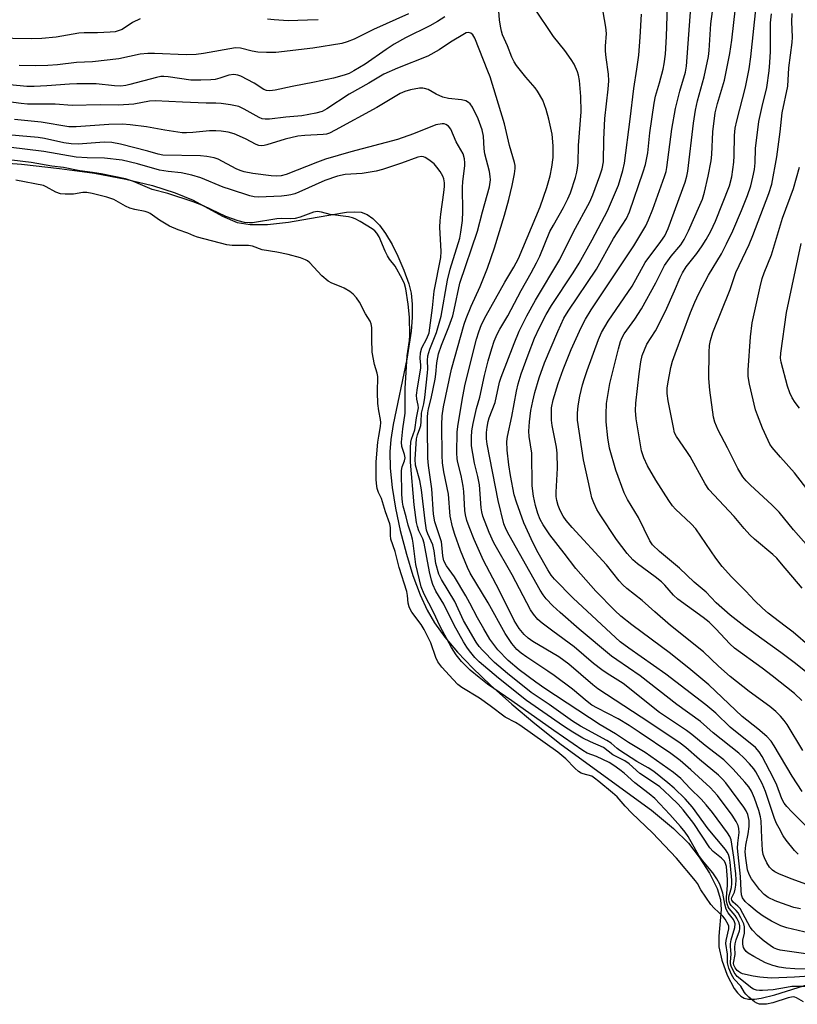
# Model space of a CAD drawing. Units: inches. Extents: x 1321763 to 1327763, y 533446 to 537447.
# Drawn here: x 1324661 to 1324869, y 534092 to 534354 of the extents above; entities that cross this region are included whole.
import ezdxf

# ---------------------------------------------------------------- set-up
doc = ezdxf.new("R2010")
doc.units = ezdxf.units.IN
doc.header["$MEASUREMENT"] = 0
for name, color, linetype in [('HYDRO-Stream Poly Centerlines', 142, 'Continuous'), ('HYDRO-Water Body', 4, 'Continuous'), ('Undefined', 1, 'Continuous')]:
    doc.layers.add(name, color=color, linetype=linetype)

msp = doc.modelspace()

# ---------------------------------------------------------------- linework, layer by layer
at = {"layer": 'HYDRO-Stream Poly Centerlines'}
msp.add_lwpolyline([(1324651.1, 534316.66), (1324661.97, 534315.82), (1324672.04, 534314.75), (1324681.41, 534313.42), (1324689.76, 534311.88), (1324696.9, 534310.16), (1324702.99, 534308.25), (1324707.75, 534306.24), (1324715.64, 534302), (1324719.53, 534300.33), (1324722.95, 534299.76), (1324727.63, 534299.79), (1324733.26, 534300.41), (1324740.85, 534301.68), (1324748.69, 534303.01), (1324750.85, 534303.15), (1324752.65, 534303.03), (1324754.23, 534302.45), (1324755.77, 534301.36), (1324757.5, 534299.56), (1324759.15, 534297.33), (1324760.88, 534294.42), (1324762.43, 534291.34), (1324764.04, 534287.56), (1324765.33, 534283.96), (1324765.94, 534281.47), (1324766.27, 534278.49), (1324766.28, 534274.98), (1324765.99, 534271.26), (1324764.8, 534263.78), (1324761.14, 534246.39), (1324760.54, 534242.4), (1324760.29, 534239.04), (1324760.4, 534234.73), (1324760.92, 534229.59), (1324761.81, 534224.07), (1324763.08, 534218.04), (1324764.71, 534211.74), (1324766.47, 534206.07), (1324768.37, 534200.95), (1324770.23, 534196.83), (1324772.19, 534193.44), (1324774.98, 534189.59), (1324778.33, 534185.65), (1324782.42, 534181.35), (1324787.19, 534176.78), (1324792.82, 534171.75), (1324799.01, 534166.56), (1324806.02, 534160.95), (1324830.12, 534143.47), (1324836.03, 534138.58), (1324840.01, 534134.6), (1324842.89, 534130.89), (1324845.64, 534126.58), (1324847.67, 534122.56), (1324848.62, 534119.62), (1324848.75, 534116.96), (1324848.15, 534109.79), (1324848.15, 534106.92), (1324848.9, 534103.36), (1324850.37, 534099.39), (1324852.24, 534095.86), (1324853.14, 534094.64), (1324854.03, 534093.75), (1324854.94, 534093.26), (1324856.06, 534093), (1324857.63, 534092.98), (1324859.4, 534093.22), (1324863.05, 534094.14), (1324872.44, 534097.12)], dxfattribs=at)
at = {"layer": 'HYDRO-Water Body'}
msp.add_lwpolyline([(1324651.1, 534316.66), (1324661.97, 534315.82), (1324672.04, 534314.75), (1324681.41, 534313.42), (1324689.76, 534311.88), (1324696.9, 534310.16), (1324702.99, 534308.25), (1324707.75, 534306.24), (1324715.64, 534302), (1324719.53, 534300.33), (1324722.95, 534299.76), (1324727.63, 534299.79), (1324733.26, 534300.41), (1324740.85, 534301.68), (1324748.69, 534303.01), (1324750.85, 534303.15), (1324752.65, 534303.03), (1324754.23, 534302.45), (1324755.77, 534301.36), (1324757.5, 534299.56), (1324759.15, 534297.33), (1324760.88, 534294.42), (1324762.43, 534291.34), (1324764.04, 534287.56), (1324765.33, 534283.96), (1324765.94, 534281.47), (1324766.27, 534278.49), (1324766.28, 534274.98), (1324765.99, 534271.26), (1324764.8, 534263.78), (1324761.14, 534246.39), (1324760.54, 534242.4), (1324760.29, 534239.04), (1324760.4, 534234.73), (1324760.92, 534229.59), (1324761.81, 534224.07), (1324763.08, 534218.04), (1324764.71, 534211.74), (1324766.47, 534206.07), (1324768.37, 534200.95), (1324770.23, 534196.83), (1324772.19, 534193.44), (1324774.98, 534189.59), (1324778.33, 534185.65), (1324782.42, 534181.35), (1324787.19, 534176.78), (1324792.82, 534171.75), (1324799.01, 534166.56), (1324806.02, 534160.95), (1324830.12, 534143.47), (1324836.03, 534138.58), (1324840.01, 534134.6), (1324842.89, 534130.89), (1324845.64, 534126.58), (1324847.67, 534122.56), (1324848.62, 534119.62), (1324848.75, 534116.96), (1324848.15, 534109.79), (1324848.15, 534106.92), (1324848.9, 534103.36), (1324850.37, 534099.39), (1324852.24, 534095.86), (1324853.14, 534094.64), (1324854.03, 534093.75), (1324854.94, 534093.26), (1324856.06, 534093), (1324857.63, 534092.98), (1324859.4, 534093.22), (1324863.05, 534094.14), (1324872.44, 534097.12)], dxfattribs=at)
at = {"layer": 'Undefined'}
for points, elevation in [([(1324870.26, 534172.71), (1324868.32, 534174.54), (1324862.37, 534179.31), (1324859.67, 534181.36), (1324852.31, 534186.68), (1324851.1, 534187.79), (1324847.36, 534191.86), (1324845.54, 534193.6), (1324843.97, 534194.86), (1324837.18, 534199.77), (1324836.06, 534200.83), (1324833.75, 534203.47), (1324832.81, 534204.42), (1324831.16, 534205.73), (1324826.41, 534209.22), (1324825.17, 534210.26), (1324823.68, 534211.97), (1324820.81, 534215.72), (1324816.42, 534222.27), (1324815.59, 534223.72), (1324814.75, 534225.5), (1324814.26, 534226.78), (1324813.92, 534228.04), (1324813.27, 534231.31), (1324811.97, 534236.93), (1324810.38, 534247.49), (1324810.36, 534249.38), (1324810.59, 534251.35), (1324811.03, 534253.91), (1324811.77, 534256.99), (1324812.23, 534258.64), (1324812.97, 534260.8), (1324815.98, 534269.08), (1324816.79, 534270.97), (1324818.55, 534273.92), (1324824.96, 534283.33), (1324828.49, 534289.61), (1324832.64, 534295.18), (1324833.69, 534296.76), (1324834.57, 534298.69), (1324839.18, 534311.04), (1324839.61, 534312.62), (1324839.86, 534314.02), (1324841.36, 534326.85), (1324841.87, 534330.24), (1324842.43, 534332.75), (1324844.25, 534339.21), (1324845.4, 534344.58), (1324845.58, 534346.23), (1324846.02, 534353.28), (1324847.58, 534365.25)], 304), ([(1324870.4, 534148.41), (1324867.7, 534152.53), (1324862.93, 534160.6), (1324862.07, 534161.84), (1324860.97, 534163.09), (1324858.54, 534165.16), (1324854.34, 534168.44), (1324845.44, 534176.91), (1324840.66, 534180.93), (1324835.22, 534185.21), (1324824.87, 534192.92), (1324821.94, 534195.23), (1324820.33, 534196.73), (1324815.31, 534201.85), (1324809.91, 534207.9), (1324806.83, 534212.07), (1324803, 534216.91), (1324801.24, 534219.6), (1324800.4, 534221.06), (1324799.78, 534222.58), (1324799.14, 534224.76), (1324798.64, 534227.24), (1324798.29, 534230.05), (1324798.16, 534238.76), (1324797.5, 534243.2), (1324797.41, 534244.59), (1324797.56, 534247.08), (1324797.98, 534250.1), (1324798.43, 534252.63), (1324799, 534254.92), (1324800.19, 534258.82), (1324801.6, 534262.82), (1324805.13, 534271.16), (1324806.79, 534274.78), (1324807.9, 534276.63), (1324815.46, 534287.87), (1324820.02, 534296), (1324823.44, 534301.38), (1324824.28, 534303.11), (1324827.97, 534313.79), (1324828.56, 534315.77), (1324829.15, 534318.91), (1324829.72, 534324.19), (1324830.85, 534332.17), (1324831.25, 534333.98), (1324832.33, 534337.61), (1324833.29, 534341.25), (1324833.56, 534342.65), (1324833.9, 534345.18), (1324834.18, 534349.95), (1324834.56, 534360.96)], 300), ([(1324870.55, 534159.4), (1324866.37, 534166.31), (1324865.59, 534167.39), (1324864.61, 534168.5), (1324863.37, 534169.77), (1324861.79, 534171.14), (1324856.25, 534175.13), (1324851.14, 534179.11), (1324848.01, 534181.83), (1324844.01, 534185.71), (1324835.22, 534192.72), (1324831.04, 534196.35), (1324827.71, 534199.42), (1324823.6, 534202.61), (1324822.53, 534203.55), (1324821.56, 534204.62), (1324818.11, 534208.91), (1324808.95, 534218.89), (1324807.41, 534220.71), (1324806.59, 534221.92), (1324805.8, 534223.42), (1324805.27, 534224.74), (1324804.89, 534226.1), (1324804.72, 534227.2), (1324804.67, 534228.31), (1324805.03, 534234.71), (1324804.97, 534238.69), (1324804.76, 534240.31), (1324803.6, 534246.09), (1324803.44, 534247.55), (1324803.48, 534250.82), (1324803.87, 534252.94), (1324805.25, 534257.33), (1324806.58, 534261.02), (1324808.75, 534266.39), (1324811.37, 534272.24), (1324812.57, 534274.48), (1324814.09, 534277.01), (1324825.41, 534294.09), (1324828.61, 534299.44), (1324829.36, 534300.98), (1324830.54, 534303.83), (1324833.67, 534312.57), (1324834.06, 534313.91), (1324834.28, 534314.99), (1324835.58, 534325.22), (1324836.55, 534330.7), (1324837.72, 534335.33), (1324839.2, 534340.43), (1324839.52, 534342.05), (1324840.95, 534361.39)], 302), ([(1324871.84, 534180.02), (1324868.6, 534182.58), (1324864.68, 534185.54), (1324855.18, 534192.37), (1324851.2, 534195.52), (1324847.44, 534198.75), (1324844.73, 534201.61), (1324841.55, 534204.31), (1324837.67, 534208.05), (1324832.33, 534212.47), (1324830.45, 534214.25), (1324829.74, 534215.33), (1324826.67, 534221.53), (1324823.79, 534226.33), (1324822.83, 534228.13), (1324820.61, 534234.17), (1324818.97, 534240.08), (1324818.48, 534242.85), (1324818.08, 534247.1), (1324818.05, 534249.12), (1324818.16, 534252.01), (1324819.06, 534257.36), (1324821.34, 534266.53), (1324821.92, 534268.49), (1324822.35, 534269.56), (1324822.88, 534270.55), (1324825.72, 534274.52), (1324827.46, 534277.23), (1324831.35, 534284.23), (1324833.59, 534288.8), (1324835.44, 534291.32), (1324838, 534294.33), (1324838.89, 534295.73), (1324840.07, 534298.03), (1324843.05, 534304.89), (1324843.74, 534306.55), (1324844.35, 534308.35), (1324845.33, 534312.66), (1324846.07, 534316.73), (1324846.23, 534318.42), (1324846.52, 534324.5), (1324847.2, 534329.57), (1324847.77, 534332.08), (1324849.67, 534338.28), (1324851.08, 534345.39), (1324851.57, 534348.92), (1324853.02, 534361.61)], 306), ([(1324765.3, 534355.98), (1324755.96, 534351.84), (1324750.76, 534349.24), (1324748.87, 534348.48), (1324747.49, 534348.06), (1324739.76, 534346.8), (1324729.87, 534345.71), (1324727.35, 534345.64), (1324725.01, 534345.75), (1324723.56, 534346.04), (1324720.43, 534346.84), (1324719.07, 534346.94), (1324710.56, 534345.42), (1324708.55, 534345.16), (1324705.86, 534345.08), (1324697.41, 534345.42), (1324695.63, 534345.42), (1324693.61, 534345.18), (1324687.9, 534343.97), (1324680.92, 534343.17), (1324676.65, 534343.01), (1324671.55, 534342.42), (1324668.98, 534342.21), (1324665.64, 534342.12), (1324661.33, 534342.18)], 294), ([(1324869.92, 534117.1), (1324868.2, 534117.49), (1324864.84, 534118.59), (1324863.19, 534119.22), (1324861.35, 534120.15), (1324860.26, 534120.91), (1324858.96, 534122.3), (1324856.89, 534125.07), (1324856.2, 534126.26), (1324855.83, 534127.5), (1324855.35, 534130.62), (1324855.21, 534132.35), (1324855.34, 534134.07), (1324855.97, 534137.13), (1324856.26, 534139.11), (1324856.22, 534140.69), (1324855.87, 534142.25), (1324855.43, 534143.27), (1324854.83, 534144.24), (1324849.98, 534150.73), (1324849.14, 534151.72), (1324848.03, 534152.75), (1324842.96, 534156.99), (1324839.35, 534160.13), (1324837.8, 534161.35), (1324829.71, 534166.78), (1324815.84, 534175.81), (1324814.46, 534176.89), (1324808.09, 534182.38), (1324806.79, 534183.41), (1324805.42, 534184.32), (1324798.44, 534188.49), (1324797.25, 534189.35), (1324796.19, 534190.29), (1324794.84, 534191.94), (1324793.46, 534194.09), (1324789.52, 534202.16), (1324785.31, 534210.12), (1324782.79, 534215.68), (1324781.44, 534219.09), (1324780.85, 534220.79), (1324780.49, 534222.23), (1324780.32, 534223.38), (1324780.02, 534228.5), (1324779.87, 534229.92), (1324779.29, 534232.76), (1324778.4, 534236.21), (1324778.26, 534237.23), (1324778.21, 534238.85), (1324778.31, 534244.36), (1324778.43, 534245.81), (1324779.59, 534252.88), (1324780.32, 534256.68), (1324780.99, 534259.66), (1324783.44, 534269.17), (1324784.03, 534271.1), (1324784.76, 534273.03), (1324785.98, 534275.45), (1324790.96, 534284.35), (1324793.37, 534288.41), (1324794.61, 534290.66), (1324800.39, 534304.48), (1324802.17, 534309.6), (1324803.09, 534312.75), (1324803.58, 534315.04), (1324803.86, 534317.6), (1324803.93, 534320.72), (1324803.67, 534323.84), (1324802.78, 534327.9), (1324802.07, 534330.48), (1324801.1, 534332.96), (1324799.75, 534335.37), (1324799.08, 534336.28), (1324796.63, 534339.07), (1324794.11, 534342.21), (1324793.46, 534343.15), (1324792.86, 534344.41), (1324791.67, 534347.47), (1324790.4, 534350.39), (1324790.07, 534351.37), (1324789.8, 534352.67), (1324789.6, 534354.39), (1324789.28, 534357.86)], 292), ([(1324871.66, 534123.63), (1324867.46, 534125.15), (1324864.17, 534126.44), (1324863.11, 534126.95), (1324862.45, 534127.41), (1324861.71, 534128.18), (1324860.93, 534129.4), (1324860.29, 534130.69), (1324860.02, 534131.59), (1324859.84, 534132.8), (1324859.61, 534135.93), (1324859.46, 534140.58), (1324859.27, 534141.67), (1324858.82, 534143.32), (1324857.62, 534146.6), (1324856.84, 534148.48), (1324856.13, 534149.64), (1324855.12, 534150.94), (1324852.01, 534154.42), (1324849.47, 534156.89), (1324844.47, 534160.69), (1324840.93, 534163.66), (1324839.53, 534164.68), (1324832.26, 534169.52), (1324822.58, 534177.29), (1324818.29, 534179.89), (1324816.91, 534180.87), (1324814.66, 534182.62), (1324809.49, 534187.02), (1324803.77, 534191.18), (1324800.97, 534193.39), (1324799.85, 534194.37), (1324798.69, 534195.71), (1324797.86, 534196.92), (1324792.95, 534206.22), (1324788.06, 534214.81), (1324786.79, 534217.51), (1324785.11, 534221.94), (1324784.83, 534223.03), (1324784.65, 534224.14), (1324784.19, 534230.26), (1324783.79, 534232.46), (1324782.89, 534236.08), (1324782.42, 534238.65), (1324782.13, 534240.66), (1324782.05, 534242.98), (1324782.17, 534244.66), (1324782.5, 534246.62), (1324783.41, 534250.62), (1324784.29, 534253.71), (1324785.54, 534259.48), (1324786.51, 534263.34), (1324787.5, 534266.68), (1324788.15, 534268.61), (1324788.94, 534270.45), (1324789.7, 534271.85), (1324791.81, 534275.35), (1324795.36, 534282.14), (1324798.03, 534286.82), (1324799.49, 534289.53), (1324800.34, 534291.34), (1324803.05, 534297.86), (1324803.97, 534299.61), (1324806.68, 534304.27), (1324807.85, 534306.64), (1324808.5, 534308.25), (1324809.9, 534312.32), (1324810.26, 534313.75), (1324810.44, 534314.84), (1324810.56, 534316.22), (1324810.7, 534320.87), (1324811.37, 534329.84), (1324811.26, 534333.92), (1324810.93, 534338.2), (1324810.67, 534339.64), (1324810.43, 534340.48), (1324809.48, 534342.59), (1324808.7, 534343.82), (1324806.98, 534346.19), (1324804.02, 534349.98), (1324798.7, 534357.81)], 294), ([(1324869.33, 534131.68), (1324868.33, 534132.67), (1324866.15, 534135.43), (1324865.34, 534136.62), (1324864.22, 534138.61), (1324863.58, 534139.87), (1324863.04, 534141.18), (1324860.58, 534148.41), (1324859.73, 534150.54), (1324858.06, 534153.66), (1324857.45, 534154.5), (1324856.36, 534155.77), (1324854.85, 534157.4), (1324853.5, 534158.67), (1324846.63, 534164.04), (1324843.24, 534167.11), (1324836.94, 534171.64), (1324827.12, 534179.28), (1324820.86, 534183.52), (1324819.44, 534184.57), (1324810.85, 534191.77), (1324805.74, 534196.22), (1324803.84, 534198), (1324802.04, 534199.86), (1324801.22, 534200.94), (1324800.46, 534202.12), (1324792.14, 534216.81), (1324791.36, 534218.35), (1324790.76, 534219.86), (1324789.23, 534226.08), (1324786.3, 534241.1), (1324786.14, 534242.59), (1324786.14, 534244.26), (1324786.24, 534245.69), (1324786.5, 534247.14), (1324786.8, 534248.12), (1324788.37, 534252.23), (1324789.61, 534257.64), (1324790.01, 534259.02), (1324793.48, 534268.03), (1324794.83, 534271.31), (1324796.89, 534275.42), (1324799.15, 534279.56), (1324805.7, 534290.39), (1324809.32, 534297.79), (1324813.67, 534305.77), (1324814.51, 534307.72), (1324816.34, 534312.73), (1324816.95, 534314.61), (1324817.3, 534316.5), (1324817.46, 534322.47), (1324817.71, 534328.06), (1324818.62, 534335.85), (1324818.75, 534338.12), (1324818.64, 534339.87), (1324818.02, 534344.31), (1324817.87, 534345.98), (1324817.89, 534347.36), (1324818.12, 534350.73), (1324817.99, 534352.46), (1324817.26, 534356.51)], 296), ([(1324876.54, 534134.17), (1324867.63, 534143.01), (1324866.28, 534144.46), (1324865.58, 534145.34), (1324864.98, 534146.44), (1324863.65, 534150.14), (1324862.78, 534152.01), (1324859.73, 534157.76), (1324858.91, 534159), (1324857.93, 534160.14), (1324851.18, 534165.62), (1324847.34, 534169.33), (1324844.64, 534171.58), (1324833.96, 534179.72), (1324824.07, 534186.66), (1324821.83, 534188.35), (1324809.23, 534200.02), (1324804.22, 534205.07), (1324803.38, 534206.14), (1324802.47, 534207.56), (1324799.9, 534212.08), (1324798.57, 534214.74), (1324796.06, 534220.17), (1324794.08, 534225.69), (1324793.52, 534227.59), (1324792.53, 534232.79), (1324792.09, 534235.61), (1324791.64, 534239.5), (1324791.54, 534241.81), (1324791.71, 534243.19), (1324792.84, 534248.49), (1324794.07, 534255.23), (1324794.55, 534257.2), (1324795.35, 534259.87), (1324797.19, 534264.98), (1324798.94, 534269.42), (1324800.25, 534272.27), (1324802.03, 534275.71), (1324803.43, 534278.17), (1324809.22, 534286.89), (1324810.85, 534289.47), (1324814.28, 534295.7), (1324818.38, 534303.41), (1324821.32, 534310.3), (1324822.48, 534314.17), (1324822.94, 534316.14), (1324824.49, 534327.9), (1324825.41, 534336.04), (1324826.26, 534341.22), (1324826.75, 534345), (1324827.15, 534349.77), (1324827.52, 534355.86)], 298), ([(1324872.5, 534186.99), (1324867.97, 534190.91), (1324865.89, 534192.58), (1324861.32, 534196.03), (1324859.77, 534197.36), (1324857.64, 534199.41), (1324855.38, 534201.85), (1324851.55, 534205.69), (1324849.03, 534208.51), (1324847.33, 534210.66), (1324841.96, 534218.52), (1324840.75, 534219.82), (1324836.54, 534223.82), (1324835.79, 534224.69), (1324834.75, 534226.1), (1324831.35, 534231.49), (1324829.06, 534235.36), (1324828.1, 534237.48), (1324827.52, 534239.35), (1324826.03, 534247.86), (1324825.85, 534250.09), (1324826.01, 534252.11), (1324826.88, 534259.89), (1324827.35, 534263.06), (1324827.71, 534264.77), (1324828.26, 534266.32), (1324828.95, 534267.83), (1324831.21, 534271.38), (1324833.89, 534276.67), (1324836.33, 534282.06), (1324837.8, 534285.63), (1324838.42, 534286.88), (1324839.43, 534288.5), (1324842.22, 534292), (1324843.68, 534294.07), (1324844.76, 534295.72), (1324846.04, 534297.99), (1324847.25, 534300.63), (1324850.96, 534310.09), (1324851.59, 534312.45), (1324852.16, 534316.4), (1324852.25, 534318.09), (1324852.32, 534323.48), (1324852.51, 534325.48), (1324852.93, 534327.45), (1324855.27, 534336.44), (1324856.27, 534341.29), (1324856.7, 534344.52), (1324858.15, 534357.98)], 308), ([(1324870.4, 534202.69), (1324864.91, 534209.23), (1324863.62, 534210.67), (1324862.59, 534211.68), (1324857.69, 534215.79), (1324856.44, 534216.96), (1324854.94, 534218.61), (1324852.27, 534221.8), (1324845.5, 534229.01), (1324844.48, 534230.53), (1324840.49, 534237.86), (1324839.61, 534239.21), (1324836.79, 534243.14), (1324836.34, 534244.16), (1324836, 534245.54), (1324834.6, 534252.71), (1324834.38, 534254.66), (1324834.38, 534256.04), (1324834.5, 534257.2), (1324835.28, 534261.6), (1324835.78, 534263.32), (1324836.45, 534265.23), (1324840.61, 534276.31), (1324841.73, 534279.04), (1324842.81, 534281.32), (1324845.42, 534286.22), (1324848.88, 534291.94), (1324850.22, 534294.58), (1324851.87, 534298.07), (1324854.19, 534303.49), (1324855.79, 534307.53), (1324856.67, 534310.07), (1324857.25, 534312.38), (1324857.65, 534314.42), (1324857.8, 534316.19), (1324857.91, 534320.03), (1324858.86, 534327.26), (1324859.7, 534331.26), (1324860.93, 534336.37), (1324861.57, 534340.75), (1324861.78, 534343), (1324861.93, 534345.95), (1324861.9, 534353.57), (1324862.2, 534355.98)], 310), ([(1324874.73, 534210.74), (1324868.05, 534218.3), (1324864.22, 534223), (1324862.39, 534224.87), (1324856.5, 534230.23), (1324855.47, 534231.3), (1324854.52, 534232.45), (1324853.2, 534234.64), (1324850.45, 534240.18), (1324847.97, 534244.9), (1324847.07, 534246.99), (1324846.7, 534248.33), (1324845.76, 534255.55), (1324845.46, 534258.67), (1324845.53, 534265.68), (1324845.66, 534267.42), (1324845.88, 534268.82), (1324846.5, 534270.96), (1324851.15, 534282.37), (1324852.72, 534286.99), (1324856.26, 534294.46), (1324857.26, 534296.78), (1324861.46, 534308.03), (1324862.3, 534310.52), (1324863.62, 534317.79), (1324864.48, 534324.49), (1324865.03, 534329.52), (1324866.53, 534336.71), (1324866.82, 534341.57), (1324867.75, 534348.37), (1324867.77, 534349.72), (1324867.63, 534353.83), (1324867.74, 534356.05)], 312), ([(1324693.66, 534354.61), (1324691.54, 534353.67), (1324688.8, 534351.85), (1324688.02, 534351.51), (1324686.91, 534351.21), (1324685.61, 534351.06), (1324682.22, 534350.9), (1324678.65, 534350.94), (1324677.23, 534350.87), (1324671.17, 534349.8), (1324667.37, 534349.39), (1324664.72, 534349.33), (1324659.65, 534349.44), (1324657.61, 534349.61), (1324651.8, 534350.74), (1324648.04, 534351.07), (1324642.55, 534352.19), (1324636.94, 534353.12), (1324621.16, 534355.35)], 296), ([(1324774.95, 534355.22), (1324772.99, 534353.95), (1324770.99, 534352.8), (1324764.44, 534349.56), (1324761.45, 534347.88), (1324759.27, 534346.51), (1324753.69, 534342.51), (1324750.71, 534340.74), (1324749.43, 534340.1), (1324748.08, 534339.58), (1324745.22, 534338.78), (1324740.18, 534337.73), (1324734.17, 534336.6), (1324729.64, 534335.63), (1324728.28, 534335.44), (1324727.33, 534335.54), (1324726.68, 534335.8), (1324724.04, 534337.48), (1324720.5, 534339.35), (1324719.71, 534339.64), (1324718.66, 534339.77), (1324717.31, 534339.6), (1324714.93, 534338.81), (1324713.65, 534338.49), (1324712.49, 534338.36), (1324709.84, 534338.26), (1324707.19, 534338.3), (1324701.07, 534339.18), (1324699.9, 534339.26), (1324699.12, 534339.23), (1324697.96, 534339), (1324690.9, 534337.11), (1324689.77, 534336.87), (1324688.42, 534336.72), (1324686.78, 534336.73), (1324681.9, 534337.26), (1324676.7, 534337.31), (1324674.71, 534337.25), (1324668.69, 534336.78), (1324665.29, 534336.63), (1324663.31, 534336.63), (1324658.85, 534337.01)], 292), ([(1324741.19, 534354.43), (1324738.32, 534354.27), (1324733.18, 534354.16), (1324729.37, 534354.35), (1324727.62, 534354.52)], 296), ([(1324873.82, 534110.26), (1324866.31, 534112.03), (1324864.69, 534112.6), (1324862.18, 534113.82), (1324860, 534115.16), (1324858.38, 534116.31), (1324856.19, 534118.13), (1324855.16, 534119.1), (1324854.46, 534120.07), (1324854.21, 534120.8), (1324854.08, 534121.96), (1324853.88, 534125.74), (1324853.13, 534133.26), (1324853.17, 534134.63), (1324853.54, 534137.51), (1324853.46, 534138.58), (1324853.28, 534139.36), (1324852.78, 534140.39), (1324851.68, 534142.11), (1324847.76, 534147.37), (1324845.85, 534149.49), (1324840.65, 534154.19), (1324837.82, 534156.66), (1324835.31, 534158.54), (1324826.88, 534164.3), (1324824.17, 534166.05), (1324821.22, 534167.81), (1324815.71, 534170.66), (1324814.27, 534171.5), (1324813, 534172.45), (1324809.04, 534175.77), (1324804.18, 534179.42), (1324802.52, 534180.58), (1324796.89, 534184.24), (1324795.35, 534185.35), (1324794.19, 534186.36), (1324792.89, 534187.91), (1324791.05, 534190.58), (1324786.5, 534198.82), (1324781.74, 534206.67), (1324781.01, 534208.24), (1324779.16, 534212.79), (1324777.6, 534217.03), (1324777.05, 534219.02), (1324776.41, 534221.9), (1324775.99, 534227.8), (1324774.73, 534233.74), (1324774.37, 534236.18), (1324774.28, 534238.06), (1324774.14, 534246.26), (1324774.26, 534248.7), (1324774.6, 534251.07), (1324776.75, 534261.17), (1324780.11, 534273.14), (1324780.63, 534274.68), (1324781.96, 534277.97), (1324784.38, 534283.17), (1324786.37, 534288.07), (1324788.26, 534293.5), (1324790.91, 534302.25), (1324792.07, 534306.45), (1324792.93, 534310.2), (1324793.54, 534313.32), (1324793.73, 534314.73), (1324793.71, 534315.52), (1324793.58, 534316.28), (1324792.21, 534320.88), (1324790.89, 534326.64), (1324787.05, 534339.13), (1324786.49, 534340.71), (1324782.97, 534349.48), (1324782.47, 534350.36), (1324781.88, 534350.81), (1324781.19, 534350.99), (1324780.7, 534350.89), (1324780.21, 534350.67), (1324776.52, 534348.45), (1324773.42, 534346.41), (1324770.41, 534344.73), (1324762.3, 534341.53), (1324758.71, 534339.86), (1324754.64, 534337.47), (1324749.46, 534334.57), (1324743.5, 534330.61), (1324742.22, 534329.93), (1324740.54, 534329.46), (1324736.8, 534328.72), (1324732.55, 534328.45), (1324728.12, 534327.88), (1324727, 534327.84), (1324726.18, 534327.98), (1324725.4, 534328.29), (1324721.42, 534330.57), (1324719.96, 534331.22), (1324717.76, 534331.74), (1324715.21, 534332.08), (1324713.79, 534332.15), (1324711.23, 534332.12), (1324704.93, 534332.37), (1324697.65, 534332.8), (1324696.11, 534332.69), (1324691.9, 534331.92), (1324687.83, 534331.64), (1324683.04, 534331.66), (1324675.49, 534331.52), (1324670.9, 534331.88), (1324663.5, 534331.89), (1324661.85, 534332.04), (1324657.72, 534332.63)], 290), ([(1324872.03, 534104.97), (1324864.56, 534106.09), (1324863.67, 534106.33), (1324862.75, 534106.72), (1324861.82, 534107.28), (1324860.22, 534108.46), (1324858.49, 534109.96), (1324857.1, 534111.38), (1324856.53, 534112.22), (1324854.58, 534115.9), (1324853.81, 534117.17), (1324853.25, 534117.81), (1324852, 534118.85), (1324851.61, 534119.4), (1324851.55, 534119.75), (1324851.61, 534120.11), (1324852.29, 534121.58), (1324852.54, 534122.36), (1324852.7, 534123.44), (1324852.78, 534124.82), (1324852.67, 534126.44), (1324852.16, 534130.93), (1324851.41, 534135.52), (1324851.05, 534136.37), (1324850.42, 534137.35), (1324846.42, 534142.83), (1324844.8, 534144.84), (1324843.46, 534146.34), (1324840.46, 534149.19), (1324837.99, 534151.87), (1324836.07, 534153.49), (1324828.45, 534158.81), (1324824.03, 534161.46), (1324820.51, 534163.84), (1324816.48, 534166.19), (1324801.71, 534175.91), (1324799.25, 534177.64), (1324794.83, 534180.93), (1324791.91, 534183.37), (1324789.12, 534186.26), (1324787.01, 534189.12), (1324785.36, 534191.8), (1324783.66, 534194.77), (1324781.68, 534198.68), (1324780.6, 534200.62), (1324777.53, 534205.72), (1324775.41, 534208.69), (1324774.73, 534209.96), (1324774.4, 534211.28), (1324774.17, 534214.27), (1324774.04, 534215.05), (1324772.34, 534220.4), (1324771.97, 534222.47), (1324771.46, 534229.2), (1324770.6, 534235.42), (1324770.42, 534237.41), (1324770.3, 534245.49), (1324770.34, 534248.34), (1324770.43, 534249.46), (1324770.61, 534250.57), (1324771.3, 534253.36), (1324772.41, 534258.52), (1324772.6, 534259.85), (1324772.84, 534262.86), (1324773.3, 534265.24), (1324774.07, 534267.56), (1324776.08, 534272.46), (1324777.1, 534275.37), (1324777.5, 534276.97), (1324779, 534284.1), (1324783.73, 534297.99), (1324784.99, 534303.11), (1324786.88, 534309.85), (1324787.16, 534311.72), (1324787.12, 534312.53), (1324786.87, 534313.9), (1324785.66, 534318.65), (1324785.51, 534319.94), (1324785.28, 534323.33), (1324784.93, 534325.02), (1324783.86, 534327.94), (1324782.37, 534331.09), (1324781.7, 534331.98), (1324781.27, 534332.33), (1324780.56, 534332.75), (1324779.46, 534333.06), (1324775.95, 534333.41), (1324774.48, 534333.71), (1324772.62, 534334.51), (1324770.49, 534335.76), (1324769.53, 534336.09), (1324769.06, 534336.15), (1324768.18, 534336.11), (1324765.84, 534335.71), (1324764.32, 534335.28), (1324763.06, 534334.7), (1324756.81, 534331), (1324745.71, 534324.9), (1324744.16, 534324.15), (1324743.33, 534323.91), (1324742.48, 534323.8), (1324737.6, 534323.55), (1324735.7, 534323.32), (1324732.32, 534322.56), (1324727.48, 534320.98), (1324726.71, 534320.82), (1324725.98, 534320.77), (1324725.3, 534320.86), (1324724.6, 534321.09), (1324721.77, 534322.59), (1324718.68, 534323.97), (1324717.13, 534324.39), (1324715.21, 534324.68), (1324713.82, 534324.8), (1324712.11, 534324.79), (1324707.7, 534324.34), (1324705.98, 534324.25), (1324704.83, 534324.27), (1324700.17, 534324.95), (1324695.32, 534325.83), (1324690.94, 534326.38), (1324688.89, 534326.51), (1324685.25, 534326.49), (1324676.53, 534325.85), (1324674.59, 534325.83), (1324667.21, 534327.07), (1324660.06, 534327.81)], 288), ([(1324876.03, 534100.92), (1324868.44, 534101.13), (1324866.02, 534101.31), (1324864.25, 534101.54), (1324862.54, 534101.98), (1324860.59, 534102.7), (1324857.48, 534104.36), (1324855.98, 534105.27), (1324855.42, 534105.75), (1324854.98, 534106.31), (1324854.75, 534106.81), (1324854.56, 534107.64), (1324854.58, 534108.74), (1324854.95, 534110.61), (1324855.03, 534111.44), (1324854.99, 534112.27), (1324854.78, 534113.11), (1324854.05, 534114.73), (1324853.32, 534116.02), (1324852.79, 534116.68), (1324851.42, 534117.97), (1324851.04, 534118.53), (1324850.86, 534119.02), (1324850.78, 534119.55), (1324850.83, 534120.32), (1324851.49, 534122.76), (1324851.63, 534123.86), (1324851.65, 534124.72), (1324851.17, 534129.58), (1324850.99, 534130.63), (1324850.7, 534131.59), (1324850.39, 534132.22), (1324849.89, 534132.95), (1324845.31, 534138.44), (1324841.08, 534144.24), (1324839.12, 534146.44), (1324836.21, 534149.31), (1324834.54, 534150.76), (1324830.8, 534153.75), (1324829.24, 534154.77), (1324826.22, 534156.45), (1324821.73, 534159.38), (1324820.97, 534159.93), (1324819.36, 534161.3), (1324818.23, 534162.07), (1324811.22, 534165.84), (1324809.02, 534167.2), (1324802.79, 534171.62), (1324798.06, 534174.81), (1324791.67, 534179.89), (1324788.25, 534182.87), (1324784.99, 534186.1), (1324784.11, 534187.16), (1324783.32, 534188.31), (1324779.98, 534194.08), (1324777.61, 534199.15), (1324774.09, 534204.99), (1324773.39, 534206.43), (1324772.61, 534209.31), (1324772.08, 534212.68), (1324771.73, 534214.25), (1324771.36, 534215.26), (1324770.39, 534217.19), (1324770.11, 534218.2), (1324769.74, 534220.69), (1324768.77, 534228.94), (1324768.29, 534231.46), (1324767.17, 534235.52), (1324767.05, 534237.16), (1324767.45, 534242.51), (1324767.68, 534243.58), (1324768.33, 534245.35), (1324768.53, 534246.11), (1324768.67, 534247.12), (1324768.78, 534249.42), (1324769.37, 534251.85), (1324769.62, 534253.56), (1324770.38, 534260.17), (1324770.42, 534261.25), (1324770.3, 534263.42), (1324770.47, 534264.72), (1324770.95, 534266.52), (1324772.73, 534270.94), (1324774.01, 534275.32), (1324775.71, 534284.94), (1324776.43, 534287.8), (1324778.96, 534296.13), (1324779.27, 534297.72), (1324779.66, 534300.79), (1324779.77, 534303.2), (1324779.66, 534309.63), (1324779.78, 534311.27), (1324780.33, 534315.43), (1324780.35, 534316.26), (1324780.26, 534317.31), (1324779.85, 534318.58), (1324778.04, 534321.83), (1324776.6, 534325.18), (1324775.91, 534326.03), (1324775.26, 534326.48), (1324774.77, 534326.63), (1324774.24, 534326.64), (1324772.59, 534326.33), (1324766.6, 534323.94), (1324762.29, 534322.44), (1324749.88, 534319.14), (1324743.11, 534317.18), (1324740.98, 534316.43), (1324732.62, 534313.06), (1324731.29, 534312.72), (1324729.98, 534312.62), (1324728.57, 534312.73), (1324723.67, 534313.38), (1324721.38, 534313.83), (1324720.29, 534314.19), (1324719.28, 534314.65), (1324714.41, 534317.22), (1324713.35, 534317.56), (1324711.45, 534317.94), (1324709.73, 534318.08), (1324699.66, 534318.29), (1324698.41, 534318.51), (1324695.63, 534319.34), (1324688.36, 534321.19), (1324686.03, 534321.67), (1324684, 534321.76), (1324677.06, 534321.24), (1324675.22, 534321.26), (1324673.27, 534321.58), (1324668.08, 534322.71), (1324666.42, 534322.99), (1324656.13, 534323.9)], 286), ([(1324875, 534099.29), (1324868.38, 534098.82), (1324862.07, 534098.64), (1324859.09, 534098.84), (1324857.33, 534099.1), (1324854.44, 534099.79), (1324853.9, 534100), (1324853.35, 534100.34), (1324852.99, 534100.68), (1324852.5, 534101.34), (1324852.15, 534102.07), (1324852.06, 534102.58), (1324852.51, 534104.88), (1324852.39, 534106.9), (1324852.47, 534107.73), (1324852.77, 534108.81), (1324853.63, 534111.25), (1324853.75, 534111.8), (1324853.77, 534112.59), (1324853.59, 534113.38), (1324852.98, 534114.65), (1324852.51, 534115.36), (1324850.88, 534117.18), (1324850.59, 534117.66), (1324850.32, 534118.42), (1324850.18, 534119.23), (1324850.15, 534120.1), (1324850.48, 534123.43), (1324850.49, 534124.89), (1324850.15, 534128.36), (1324849.96, 534129.17), (1324849.61, 534129.84), (1324848.84, 534130.61), (1324846.67, 534132.43), (1324845.76, 534133.42), (1324841.44, 534139.9), (1324838.64, 534143.55), (1324837.26, 534145.03), (1324835.15, 534147.1), (1324833.66, 534148.52), (1324832.36, 534149.63), (1324830.98, 534150.66), (1324827.06, 534153.25), (1324824.18, 534155.78), (1324823.04, 534156.64), (1324819.79, 534158.25), (1324817.31, 534160.16), (1324813.84, 534161.7), (1324811.83, 534162.69), (1324809.14, 534164.22), (1324806.67, 534165.84), (1324796.75, 534172.75), (1324789.3, 534178.64), (1324784.13, 534183), (1324782.98, 534184.2), (1324781.52, 534185.98), (1324780.84, 534186.91), (1324779.93, 534188.37), (1324777.43, 534192.79), (1324774.67, 534198.4), (1324772.59, 534201.93), (1324771.75, 534203.71), (1324771.39, 534204.79), (1324770.9, 534207.04), (1324769.48, 534214.74), (1324769.08, 534215.83), (1324768.04, 534218.03), (1324767.69, 534219.12), (1324767.43, 534220.24), (1324766.82, 534224.96), (1324765.78, 534236.35), (1324765.81, 534240.11), (1324765.92, 534241.7), (1324766.09, 534242.49), (1324766.96, 534244.97), (1324767.37, 534248.15), (1324767.94, 534250.84), (1324767.89, 534251.56), (1324767.47, 534253.17), (1324767.45, 534254.21), (1324767.66, 534256.16), (1324768.52, 534261.45), (1324768.54, 534262.25), (1324768.39, 534264.12), (1324768.46, 534265.49), (1324768.85, 534266.85), (1324770.21, 534269.29), (1324770.76, 534270.83), (1324771.69, 534277.48), (1324772.13, 534281.95), (1324773.92, 534290.95), (1324773.99, 534292.59), (1324773.68, 534299.01), (1324773.7, 534300.78), (1324773.88, 534302.53), (1324774.75, 534308.31), (1324774.89, 534309.88), (1324774.87, 534310.92), (1324774.7, 534311.94), (1324774.41, 534312.7), (1324773.69, 534313.91), (1324772.87, 534315.08), (1324772.1, 534315.93), (1324770.73, 534317.06), (1324769.76, 534317.68), (1324769.26, 534317.85), (1324768.75, 534317.9), (1324767.77, 534317.75), (1324763.4, 534316.12), (1324758.37, 534314.45), (1324756.67, 534313.98), (1324752.92, 534313.38), (1324748.4, 534313.1), (1324746.33, 534312.69), (1324742.92, 534311.47), (1324735.98, 534308.42), (1324734.88, 534307.98), (1324733.85, 534307.69), (1324732.8, 534307.5), (1324731.32, 534307.36), (1324725.19, 534307.06), (1324724.05, 534307.17), (1324722.9, 534307.42), (1324717.78, 534309.06), (1324715.82, 534309.76), (1324709.78, 534312.19), (1324707.44, 534312.94), (1324704.55, 534313.55), (1324701.1, 534313.92), (1324698.81, 534314.27), (1324692.87, 534315.95), (1324688.8, 534316.91), (1324684.11, 534317.48), (1324679.45, 534317.56), (1324676.53, 534317.74), (1324667.89, 534319.27), (1324658.47, 534320.38)], 284), ([(1324871.7, 534096.4), (1324867.59, 534096.33), (1324866.18, 534096.14), (1324862.66, 534095.49), (1324859.81, 534095.29), (1324858.97, 534095.3), (1324858.16, 534095.4), (1324857.43, 534095.67), (1324856.98, 534095.96), (1324853, 534099.08), (1324852.23, 534100.12), (1324851.41, 534101.8), (1324851.27, 534102.4), (1324851.23, 534102.97), (1324851.46, 534104.99), (1324851.22, 534107.09), (1324851.23, 534107.77), (1324851.45, 534108.87), (1324852.43, 534112.14), (1324852.48, 534113.13), (1324852.35, 534113.59), (1324852.02, 534114.23), (1324850.61, 534116.07), (1324850.07, 534117.05), (1324849.72, 534118.38), (1324849.23, 534121.27), (1324848.41, 534123.68), (1324847.64, 534125.14), (1324846.58, 534126.7), (1324843.81, 534130.01), (1324842.77, 534131.38), (1324839.96, 534136.42), (1324839.16, 534137.56), (1324837.87, 534139.09), (1324835.01, 534142.32), (1324831.03, 534146.56), (1324829.58, 534147.78), (1324825.75, 534150.74), (1324822.88, 534153.32), (1324821.73, 534154.23), (1324820.07, 534155.39), (1324818.86, 534156.12), (1324815.45, 534157.73), (1324813.02, 534158.68), (1324811.82, 534159.38), (1324804.08, 534164.66), (1324792.83, 534172.63), (1324786.38, 534177.06), (1324784.14, 534178.81), (1324781.74, 534180.84), (1324780.57, 534181.92), (1324779.45, 534183.13), (1324778.01, 534184.87), (1324776.76, 534186.84), (1324773.77, 534192.45), (1324771.92, 534196.28), (1324769.44, 534201.05), (1324768.65, 534203.03), (1324767.2, 534208.99), (1324766.53, 534214.69), (1324766.34, 534215.78), (1324765.99, 534217.14), (1324765.18, 534219.52), (1324764.66, 534221.72), (1324763.82, 534224.54), (1324763.63, 534225.68), (1324763.52, 534227.72), (1324763.41, 534234.09), (1324763.55, 534235.05), (1324764.24, 534236.66), (1324764.38, 534237.47), (1324764.2, 534238.39), (1324763.5, 534240.5), (1324763.42, 534241.69), (1324763.76, 534245.22), (1324764.35, 534249.39), (1324764.35, 534256.01), (1324764.93, 534264.71), (1324765.58, 534268.76), (1324765.66, 534270.22), (1324765.55, 534274.99), (1324765.16, 534278.51), (1324764.59, 534282.61), (1324764.22, 534283.9), (1324763.61, 534285.23), (1324761.69, 534288.61), (1324760.21, 534290.49), (1324759.64, 534291.37), (1324759.01, 534292.66), (1324757.4, 534296.44), (1324756.84, 534297.45), (1324756.27, 534298.06), (1324755.58, 534298.57), (1324752.35, 534300.59), (1324751.07, 534301.28), (1324750.29, 534301.55), (1324749.22, 534301.77), (1324744.39, 534302.4), (1324742.02, 534303.07), (1324740.95, 534303.23), (1324739.86, 534303.04), (1324736.36, 534301.76), (1324735.01, 534301.4), (1324733.72, 534301.29), (1324731.23, 534301.34), (1324730.09, 534301.27), (1324723.62, 534300.18), (1324722.77, 534300.17), (1324721.44, 534300.31), (1324719.8, 534300.73), (1324716.53, 534301.89), (1324710.55, 534304.7), (1324707.75, 534305.82), (1324700.99, 534308.01), (1324696.83, 534309.11), (1324691.81, 534311.23), (1324689.7, 534311.91), (1324683.17, 534313.27), (1324680.92, 534313.66), (1324677.5, 534314.12), (1324673.18, 534314.94), (1324670.05, 534315.32), (1324664.53, 534316.3), (1324659.35, 534316.94)], 282), ([(1324874.07, 534226.07), (1324868.34, 534233.46), (1324864.61, 534237.63), (1324862.42, 534240.28), (1324861.8, 534241.16), (1324861.27, 534242.08), (1324859.77, 534245.4), (1324858.43, 534248.85), (1324857.96, 534250.28), (1324856.35, 534257.14), (1324855.96, 534259.2), (1324855.93, 534260.92), (1324856.56, 534269.76), (1324857.01, 534273.47), (1324859.15, 534283.09), (1324859.73, 534285.36), (1324860.23, 534286.82), (1324862.19, 534291.7), (1324865.11, 534301.46), (1324868.08, 534309.39), (1324869.65, 534315.05)], 314), ([(1324870.71, 534092.32), (1324868.89, 534093.36), (1324868.39, 534093.54), (1324867.95, 534093.59), (1324866.67, 534093.39), (1324862.59, 534092.04), (1324860.83, 534091.69), (1324859.88, 534091.62), (1324859.03, 534091.69), (1324858.31, 534091.9), (1324857.63, 534092.3), (1324856.15, 534093.54), (1324855.31, 534094.35), (1324854.99, 534094.79), (1324854.03, 534096.48), (1324852.25, 534098.33), (1324851.53, 534099.54), (1324850.8, 534101.25), (1324850.48, 534102.7), (1324850.42, 534104.99), (1324850.01, 534107.82), (1324850.12, 534108.67), (1324850.85, 534111.76), (1324850.83, 534112.46), (1324850.66, 534112.92), (1324849.81, 534114.33), (1324849.21, 534115.13), (1324846.88, 534117.25), (1324845.98, 534118.25), (1324843.35, 534122.2), (1324842.4, 534123.89), (1324841.9, 534124.62), (1324836.85, 534130.66), (1324830.41, 534137.38), (1324824.9, 534142.62), (1324823.11, 534144.53), (1324820.99, 534146.98), (1324819.77, 534148.08), (1324816.12, 534151.11), (1324814.96, 534152.02), (1324814.19, 534152.49), (1324811.88, 534153.13), (1324811.36, 534153.34), (1324810.7, 534153.74), (1324809.68, 534154.63), (1324807.31, 534157.18), (1324805.12, 534158.89), (1324794.99, 534166.11), (1324793.85, 534166.81), (1324791.1, 534168.26), (1324787.04, 534171.32), (1324784.25, 534173.31), (1324779.5, 534176.15), (1324778.48, 534177.01), (1324777.22, 534178.31), (1324774.21, 534181.59), (1324773.14, 534183.02), (1324772.59, 534184.17), (1324771.22, 534188.13), (1324769.46, 534191.63), (1324768.64, 534192.95), (1324766.18, 534196.29), (1324765.78, 534196.95), (1324765.45, 534197.74), (1324765.22, 534198.69), (1324765.04, 534200.72), (1324764.8, 534201.79), (1324762.77, 534208.21), (1324761.71, 534212.44), (1324760.57, 534215.74), (1324760.43, 534216.85), (1324760.48, 534218.88), (1324760.3, 534219.9), (1324759.12, 534223.09), (1324758.04, 534226.64), (1324757.25, 534228.22), (1324756.94, 534229.26), (1324756.74, 534230.64), (1324756.67, 534231.8), (1324756.62, 534234.44), (1324756.67, 534236.4), (1324757.09, 534241.62), (1324757.32, 534243.3), (1324757.79, 534245.85), (1324757.88, 534246.91), (1324757.79, 534247.71), (1324757.31, 534250), (1324757.12, 534252.02), (1324757.02, 534254.92), (1324757.06, 534259.17), (1324756.87, 534260.04), (1324756.15, 534262.41), (1324755.59, 534265.65), (1324755.44, 534269.11), (1324755.45, 534272.28), (1324755.3, 534273.29), (1324755, 534273.96), (1324753.8, 534275.95), (1324752.19, 534279.03), (1324751.4, 534280.15), (1324750.51, 534281.16), (1324749.62, 534281.88), (1324748.11, 534282.8), (1324747.33, 534283.16), (1324744.78, 534284.08), (1324743.84, 534284.62), (1324742.16, 534286.07), (1324738.96, 534289.49), (1324738.29, 534290.07), (1324737.8, 534290.37), (1324736.47, 534290.88), (1324733.11, 534291.73), (1324730.08, 534292.36), (1324726.18, 534293.02), (1324723.62, 534294.02), (1324722.51, 534294.14), (1324718.2, 534294.19), (1324716.74, 534294.31), (1324708.95, 534296.36), (1324707.95, 534296.72), (1324706.38, 534297.46), (1324703.73, 534298.3), (1324701.42, 534299.29), (1324698.74, 534300.9), (1324696.32, 534302.67), (1324695.74, 534302.99), (1324694.93, 534303.23), (1324692.22, 534303.77), (1324690.9, 534304.15), (1324689.69, 534304.69), (1324686.58, 534306.4), (1324684.73, 534307.05), (1324680.81, 534308.03), (1324679.38, 534308.3), (1324678.34, 534308.28), (1324675.83, 534307.86), (1324673.55, 534307.85), (1324672.32, 534307.98), (1324671.07, 534308.39), (1324668.55, 534309.81), (1324667.77, 534310.15), (1324660.44, 534311.61)], 280), ([(1324869.72, 534250.73), (1324868.49, 534252.23), (1324867.71, 534253.45), (1324867.07, 534254.79), (1324866.48, 534256.62), (1324864.76, 534263.03), (1324864.6, 534264.08), (1324864.68, 534265.44), (1324866.23, 534276.25), (1324870.14, 534294.7)], 316)]:
    msp.add_lwpolyline(points, dxfattribs=dict(at, elevation=elevation))

doc.saveas('drawing.dxf')
